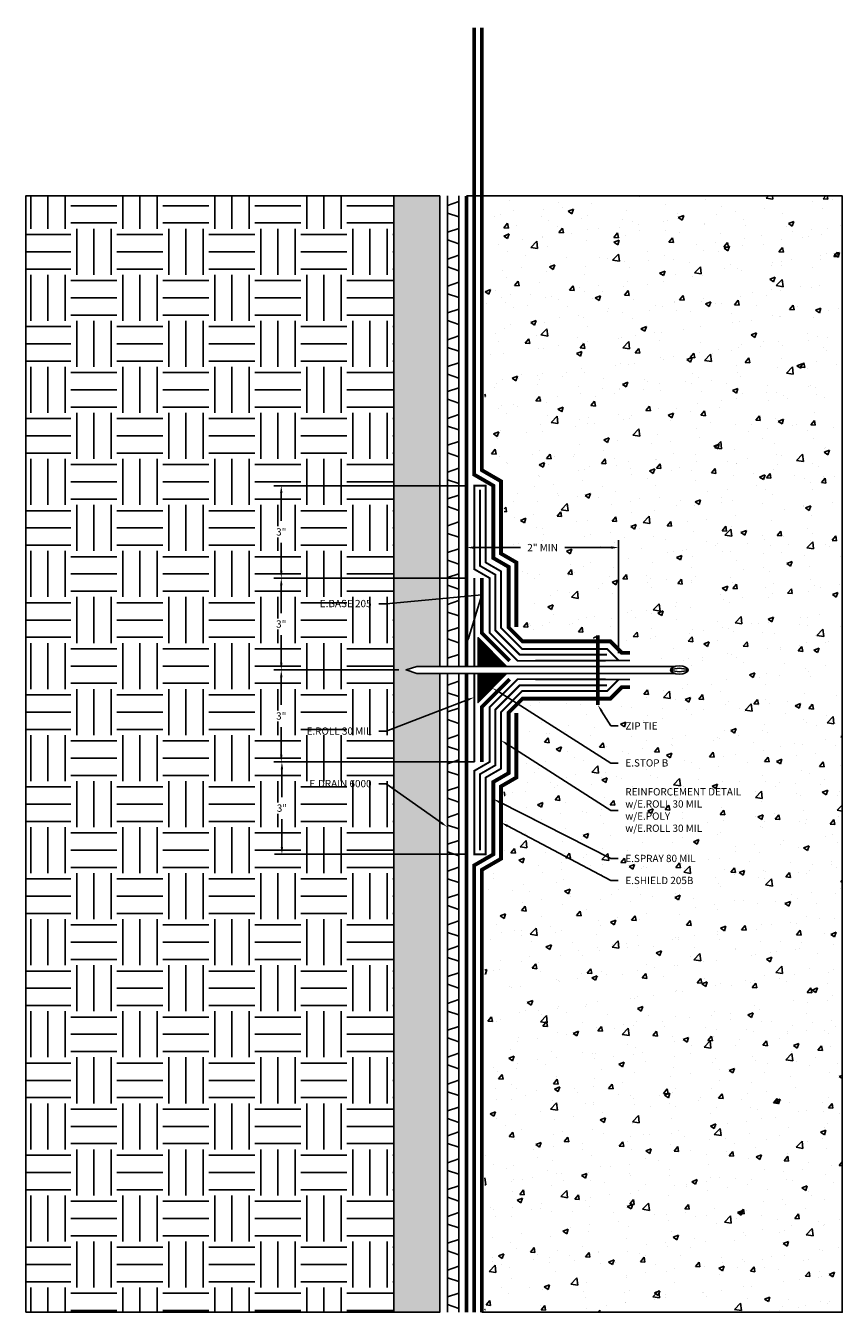
# Model space of a CAD drawing. Units: inches. Extents: x 0 to 26.6, y -0.1 to 41.9.
import ezdxf
from ezdxf import colors
from ezdxf.entities.mleader import LeaderData, LeaderLine
from ezdxf.math import Vec2, Vec3

# ---------------------------------------------------------------- set-up
doc = ezdxf.new("R2010")
doc.units = ezdxf.units.IN
doc.header["$MEASUREMENT"] = 0
for name, pattern in [('DASHED2', [0.375, 0.25, -0.125]), ('HIDDEN2', [0.1875, 0.125, -0.0625]), ('PHANTOM2', [1.25, 0.625, -0.125, 0.125, -0.125, 0.125, -0.125])]:
    doc.linetypes.add(name, pattern=pattern)
for name, color, linetype, true_color in [('E-BASE 205', 7, 'PHANTOM2', 0x0929dc), ('E-CANT-STOP', 7, 'Continuous', 0x197b19), ('E-POLY', 7, 'DASHED2', 0xe58597), ('E-ROLL 30', 7, 'Continuous', 0xb71538), ('E-SHIELD-205B', 7, 'HIDDEN2', 0x62afcb), ('E-SPRAY 80', 7, 'Continuous', 0x89399d), ('E.Drain 6000', 7, 'Continuous', 0xa57c52)]:
    doc.layers.add(name, color=color, linetype=linetype, true_color=true_color)
for name, color, linetype in [('Z-Anchors', 4, 'Continuous'), ('Z-Conditions', 10, 'Continuous'), ('Z-TEXT', 3, 'Continuous')]:
    doc.layers.add(name, color=color, linetype=linetype)
doc.styles.add('ARIAL', font='arial.ttf')
doc.dimstyles.new('Arial', dxfattribs={"dimtxt": 0.125, "dimasz": 0.125, "dimexe": 0.125, "dimexo": 0.125, "dimgap": 0.125, "dimtad": 0, "dimtih": 1, "dimtoh": 1, "dimdec": 5, "dimzin": 0, "dimdsep": 46, "dimlunit": 4, "dimtxsty": 'ARIAL', "dimcen": 0.125, "dimclrd": 256, "dimclre": 256, "dimclrt": 256, "dimadec": 0, "dimazin": 0, "dimtfac": 1, "dimtdec": 5, "dimtofl": 0, "dimtmove": 0, "dimatfit": 3, "dimfxl": 1, "dimtfill": 1, "dimtfillclr": 256, "dimfrac": 2, "dimtolj": 1, "dimtzin": 0, "dimlwd": -1, "dimlwe": -1, "dimarcsym": 0})
pattern_1 = [(315, (12.856072, 21.216062), (0.0220971, 0.0220971), [])]

# ---------------------------------------------------------------- blocks, each defined once
blk = doc.blocks.new('E-DRAIN 6000')
at = {"layer": 'E.Drain 6000'}
for p, q in [((0, 0.375), (6.063, 0.375)), ((0, 0), (6.063, 0)), ((0.126, 0), (0.251, 0.375)), ((0.626, 0), (0.501, 0.375)), ((1.001, 0), (1.126, 0.375)), ((1.501, 0), (1.376, 0.375)), ((1.876, 0), (2.001, 0.375)), ((2.376, 0), (2.251, 0.375)), ((2.751, 0), (2.876, 0.375)), ((3.251, 0), (3.126, 0.375)), ((3.626, 0), (3.751, 0.375)), ((4.126, 0), (4.001, 0.375)), ((4.501, 0), (4.626, 0.375)), ((5.001, 0), (4.876, 0.375)), ((5.376, 0), (5.501, 0.375)), ((5.876, 0), (5.751, 0.375))]:
    blk.add_line(p, q, dxfattribs=at)
blk = doc.blocks.new('5INCH WIRE TIE')
at = {"layer": 'Z-Anchors'}
blk.add_line((0.32, 0.118), (0.326, 0.116), dxfattribs=at)
blk.add_lwpolyline([(8.059, 0.119), (-0.375, 0.119), (-0.725, 0.001), (-0.375, -0.117), (8.059, -0.117)], dxfattribs=at)
blk.add_lwpolyline([(8.478, 0.001, 0.193628), (7.9, 0.001, 0.193628), (8.478, 0.001)], format="xyb", dxfattribs=at)
blk.add_ellipse((8.189, 0.001), major_axis=(-0.289, 0), ratio=0.45657, dxfattribs=at)
blk = doc.blocks.new('*D4')
at = {"layer": 'Defpoints', "color": 0, "transparency": 16777216}
for p in [(14.875, 17.933), (8.353, 14.925), (14.625, 14.925)]:
    blk.add_point(p, dxfattribs=at)
at = {"layer": 'Z-TEXT', "transparency": 16777216}
for p, q in [((14.638, 17.933), (8.116, 17.933)), ((8.353, 17.695), (8.353, 16.788)), ((8.353, 15.163), (8.353, 16.07)), ((14.388, 14.925), (8.116, 14.925))]:
    blk.add_line(p, q, dxfattribs=at)
for points in [[(8.314, 17.695), (8.393, 17.695), (8.353, 17.933)], [(8.314, 15.163), (8.393, 15.163), (8.353, 14.925)]]:
    blk.add_solid(points, dxfattribs=at)
at = {"layer": 'Z-TEXT', "transparency": 16777216, "insert": (8.353, 16.429), "char_height": 0.2375, "attachment_point": 5, "style": 'ARIAL', "bg_fill": 3, "box_fill_scale": 1.25, "bg_fill_color": 256, "bg_fill_true_color": 13158600, "bg_fill_transparency": 0}
blk.add_mtext('\\A1;3"', dxfattribs=at)
blk = doc.blocks.new('*D5')
at = {"layer": 'Defpoints', "color": 0, "transparency": 16777216}
for p in [(8.332, 20.93), (12.4, 20.93), (14.875, 17.933)]:
    blk.add_point(p, dxfattribs=at)
at = {"layer": 'Z-TEXT', "transparency": 16777216}
for p, q in [((12.163, 20.93), (8.095, 20.93)), ((8.332, 20.692), (8.332, 19.79)), ((8.332, 18.17), (8.332, 19.072)), ((14.638, 17.933), (8.095, 17.933))]:
    blk.add_line(p, q, dxfattribs=at)
for points in [[(8.293, 20.692), (8.372, 20.692), (8.332, 20.93)], [(8.293, 18.17), (8.372, 18.17), (8.332, 17.933)]]:
    blk.add_solid(points, dxfattribs=at)
at = {"layer": 'Z-TEXT', "transparency": 16777216, "insert": (8.332, 19.431), "char_height": 0.2375, "attachment_point": 5, "style": 'ARIAL', "bg_fill": 3, "box_fill_scale": 1.25, "bg_fill_color": 256, "bg_fill_true_color": 13158600, "bg_fill_transparency": 0}
blk.add_mtext('\\A1;3"', dxfattribs=at)
blk = doc.blocks.new('*D6')
at = {"layer": 'Defpoints', "color": 0, "transparency": 16777216}
for p in [(14.625, 26.934), (8.332, 23.925), (14.625, 23.925)]:
    blk.add_point(p, dxfattribs=at)
at = {"layer": 'Z-TEXT', "transparency": 16777216}
for p, q in [((14.388, 26.934), (8.095, 26.934)), ((8.332, 26.697), (8.332, 25.789)), ((8.332, 24.163), (8.332, 25.071)), ((14.388, 23.925), (8.095, 23.925))]:
    blk.add_line(p, q, dxfattribs=at)
for points in [[(8.293, 26.697), (8.372, 26.697), (8.332, 26.934)], [(8.293, 24.163), (8.372, 24.163), (8.332, 23.925)]]:
    blk.add_solid(points, dxfattribs=at)
at = {"layer": 'Z-TEXT', "transparency": 16777216, "insert": (8.332, 25.43), "char_height": 0.2375, "attachment_point": 5, "style": 'ARIAL', "bg_fill": 3, "box_fill_scale": 1.25, "bg_fill_color": 256, "bg_fill_true_color": 13158600, "bg_fill_transparency": 0}
blk.add_mtext('\\A1;3"', dxfattribs=at)
blk = doc.blocks.new('*D7')
at = {"layer": 'Defpoints', "color": 0, "transparency": 16777216}
for p in [(14.625, 23.925), (8.332, 20.93), (12.4, 20.93)]:
    blk.add_point(p, dxfattribs=at)
at = {"layer": 'Z-TEXT', "transparency": 16777216}
for p, q in [((14.388, 23.925), (8.095, 23.925)), ((8.332, 23.688), (8.332, 22.786)), ((8.332, 21.167), (8.332, 22.069)), ((12.163, 20.93), (8.095, 20.93))]:
    blk.add_line(p, q, dxfattribs=at)
for points in [[(8.293, 23.688), (8.372, 23.688), (8.332, 23.925)], [(8.293, 21.167), (8.372, 21.167), (8.332, 20.93)]]:
    blk.add_solid(points, dxfattribs=at)
at = {"layer": 'Z-TEXT', "transparency": 16777216, "insert": (8.332, 22.428), "char_height": 0.2375, "attachment_point": 5, "style": 'ARIAL', "bg_fill": 3, "box_fill_scale": 1.25, "bg_fill_color": 256, "bg_fill_true_color": 13158600, "bg_fill_transparency": 0}
blk.add_mtext('\\A1;3"', dxfattribs=at)
blk = doc.blocks.new('*D8')
at = {"layer": 'Defpoints', "color": 0, "transparency": 16777216}
for p in [(14.375, 24.919), (14.375, 21.24), (19.333, 21.24)]:
    blk.add_point(p, dxfattribs=at)
at = {"layer": 'Z-TEXT', "transparency": 16777216}
for p, q in [((14.375, 21.477), (14.375, 25.157)), ((14.613, 24.919), (16.134, 24.919)), ((19.096, 24.919), (17.574, 24.919)), ((19.333, 21.477), (19.333, 25.157))]:
    blk.add_line(p, q, dxfattribs=at)
for points in [[(14.613, 24.959), (14.613, 24.879), (14.375, 24.919)], [(19.096, 24.959), (19.096, 24.879), (19.333, 24.919)]]:
    blk.add_solid(points, dxfattribs=at)
at = {"layer": 'Z-TEXT', "transparency": 16777216, "insert": (16.854, 24.919), "char_height": 0.2375, "attachment_point": 5, "style": 'ARIAL', "bg_fill": 3, "box_fill_scale": 1.25, "bg_fill_color": 256, "bg_fill_true_color": 13158600, "bg_fill_transparency": 0}
blk.add_mtext('\\A1;2" MIN', dxfattribs=at)

msp = doc.modelspace()

# ---------------------------------------------------------------- hatches: boundary and pattern name
at = {"layer": 'E-CANT-STOP'}
h = msp.add_hatch(dxfattribs=at)
h.set_pattern_fill('ANSI31', color=256, scale=0.25, angle=-90)
h.set_pattern_definition(pattern_1)
h.paths.add_polyline_path([(14.75, 21.987838), (15.69028, 21.047558), (14.75, 21.047558)])
h = msp.add_hatch(dxfattribs=at)
h.set_pattern_fill('ANSI31', color=256, scale=0.25, angle=-90)
h.set_pattern_definition(pattern_1)
h.paths.add_polyline_path([(14.75, 19.870111), (15.691994, 20.812105), (14.75, 20.812105)])
at = {"layer": 'Z-Conditions'}
h = msp.add_hatch(dxfattribs=at)
h.set_pattern_fill('EARTH', color=256, scale=6)
h.set_pattern_definition([(0, (-60.0277, -119.0053), (1.5, 1.5), [1.5, -1.5]), (0, (-60.0277, -118.4428), (1.5, 1.5), [1.5, -1.5]), (0, (-60.0277, -117.8803), (1.5, 1.5), [1.5, -1.5]), (90, (-59.8402, -117.6928), (-1.5, 1.5), [1.5, -1.5]), (90, (-59.2777, -117.6928), (-1.5, 1.5), [1.5, -1.5]), (90, (-58.7152, -117.6928), (-1.5, 1.5), [1.5, -1.5])])
h.paths.add_polyline_path([(12, 36.379028), (0, 36.379028), (0, 0), (12, 0)])
h = msp.add_hatch(dxfattribs=at)
h.set_pattern_fill('WOOD2', color=256, pattern_type=2)
h.set_pattern_definition([(108.4349, (12.26, 0), (-0.9999984, 2.0000004), [0.379473, -2.782804]), (139.3987, (12.14, 0.36), (-5.99999902, 5.00000042), [0.18439, -9.035154]), (136.8476, (13, 0.48), (-14.99999754, 14.000002834), [0.438634, -21.493078]), (109.9831, (12.68, 0.78), (-2.99999945, 8.00000066), [0.234094, -11.470606]), (90, (12.6, 0), (-1, 1), [0.2, -0.8]), (118.4429, (12.6, 0.2), (6.99999384, -13.000003766), [0.545894, -26.748794]), (84.2894, (12.34, 0.68), (-1.00000131, -8.99999942), [0.200998, -9.848878]), (129.8056, (12.36, 0.88), (4.00000243, -4.99999806), [0.156205, -7.654045])])
h.paths.add_polyline_path([(13.5, 20.812105), (12.750194, 20.812105), (12.40042, 20.929832), (12.750194, 21.047558), (13.5, 21.047558), (13.5, 36.379028), (12, 36.379028), (12, 0), (13.5, 0)])
h = msp.add_hatch(dxfattribs=at)
h.set_pattern_fill('AR-CONC', color=256, scale=0.25)
h.set_pattern_definition([(50, (-60.0277, -119.0053), (1.79315, -0.15688), [0.1875, -2.0625]), (355, (-60.0277, -119.0053), (-0.346878, 1.88048), [0.15, -1.65]), (100.4514, (-59.8783, -119.0184), (1.446272, 1.7236), [0.15935, -1.752855]), (46.1842, (-60.0277, -118.5053), (2.668103, -0.413798), [0.28125, -3.09375]), (96.6356, (-59.8054, -118.5398), (2.336655, 2.435297), [0.239026, -2.629284]), (351.1842, (-60.0277, -118.5053), (2.336655, 2.435297), [0.225, -2.475]), (21, (-59.7777, -118.6303), (1.492268, -1.006547), [0.1875, -2.0625]), (326, (-59.7777, -118.6303), (0.608288, 1.812875), [0.15, -1.65]), (71.4514, (-59.6534, -118.7142), (2.100556, 0.806328), [0.15935, -1.752855]), (37.5, (-60.0277, -119.0053), (0.0303996, 0.8322346), [0, -1.63, 0, -1.675, 0, -1.65625]), (7.5, (-60.0277, -119.0053), (0.657674, 0.9860293), [0, -0.955, 0, -1.5925, 0, -0.63125]), (327.5, (-60.5852, -119.0053), (1.334556, -0.0563872), [0, -0.625, 0, -1.95, 0, -2.5875]), (317.5, (-60.8352, -119.0053), (1.4579654, 0.2502625), [0, -0.8125, 0, -1.295, 0, -1.8375])])
h.paths.add_polyline_path([(26.625, 36.379028), (14.975, 36.379028), (14.975, 27.497393), (15.6, 27.136549), (15.6, 24.778643), (16.1, 24.489968), (16.1, 22.325445), (16.079726, 22.127072), (16.242247, 21.964552), (19.103054, 21.964552), (19.478054, 21.589552), (19.80808, 21.589552), (19.80808, 21.147558), (21.702603, 21.147558), (21.702603, 20.712105), (19.80808, 20.712105), (19.80808, 20.270111), (19.478054, 20.270111), (19.103054, 19.895111), (16.242247, 19.895111), (16.079726, 19.732591), (16.1, 19.534218), (16.1, 17.369695), (15.6, 17.08102), (15.6, 14.723114), (14.975, 14.36227), (14.975, 0), (26.625, 0)])

# ---------------------------------------------------------------- linework, layer by layer
at = {"layer": 'E-BASE 205', "ltscale": 0.25, "const_width": 0.125}
for points in [[(14.375, 21.047558), (14.375, 36.379028)], [(14.375, 20.812105), (14.375, 0)], [(14.875, 17.932611), (14.875, 19.729946), (15.776914, 20.63186)]]:
    msp.add_lwpolyline(points, dxfattribs=at)
at = {"layer": 'E-CANT-STOP'}
for points in [[(15.69028, 21.047558), (14.75, 21.047558), (14.75, 21.987838)], [(15.691994, 20.812105), (14.75, 20.812105), (14.75, 19.870111)]]:
    msp.add_lwpolyline(points, close=True, dxfattribs=at)
at = {"layer": 'E-POLY', "ltscale": 0.25, "const_width": 0.0625}
msp.add_lwpolyline([(18.95808, 20.432611), (16.107995, 20.432611), (15.3125, 19.637116), (15.3125, 17.824358), (14.8125, 17.535683), (14.8125, 15.050186)], dxfattribs=at)
at = {"layer": 'E-ROLL 30', "const_width": 0.0625}
for points in [[(19.33308, 21.239552), (16.042079, 21.227803), (15.125, 22.144882), (15.125, 23.927052), (14.625, 24.215727), (14.625, 26.934477), (15, 26.934477), (15, 24.432233), (15.5, 24.143558), (15.5, 22.300212), (16.18566, 21.614552), (18.95808, 21.614552), (19.33308, 21.239552), (19.70808, 21.239552)], [(14.625, 23.925338), (14.625, 21.047558)], [(14.625, 17.932611), (14.625, 20.812105)], [(19.33308, 20.620111), (16.042079, 20.63186), (15.125, 19.714781), (15.125, 17.932611), (14.625, 17.643936), (14.625, 14.925186), (15, 14.925186), (15, 17.42743), (15.5, 17.716105), (15.5, 19.559451), (16.18566, 20.245111), (18.95808, 20.245111), (19.33308, 20.620111), (19.70808, 20.620111)]]:
    msp.add_lwpolyline(points, dxfattribs=at)
at = {"layer": 'E-SHIELD-205B', "ltscale": 0.5, "const_width": 0.125}
msp.add_lwpolyline([(14.875, 0), (14.875, 14.420005), (15.5, 14.780849), (15.5, 17.138755), (16, 17.42743), (16, 19.529121)], dxfattribs=at)
at = {"layer": 'E-SPRAY 80', "ltscale": 0.5, "const_width": 0.125}
for points in [[(14.625, 41.859663), (14.625, 27.295321), (15.25, 26.934477), (15.25, 24.576571), (15.75, 24.287896), (15.75, 22.315377), (16.200825, 21.864552), (19.061633, 21.864552), (19.436633, 21.489552), (19.70808, 21.489552)], [(14.625, 0), (14.625, 14.564342), (15.25, 14.925186), (15.25, 17.283092), (15.75, 17.571767), (15.75, 19.544286), (16.200825, 19.995111), (19.061633, 19.995111), (19.436633, 20.370111), (19.70808, 20.370111)]]:
    msp.add_lwpolyline(points, dxfattribs=at)
at = {"layer": 'E.Drain 6000'}
for p, q in [((13.75, 21.047558), (13.75, 24.252685)), ((14.125, 24.065185), (13.75, 23.940185)), ((14.125, 21.047558), (14.125, 24.252685)), ((14.125, 23.565185), (13.75, 23.690185)), ((14.125, 23.190185), (13.75, 23.065185)), ((14.125, 22.690185), (13.75, 22.815185)), ((14.125, 22.315185), (13.75, 22.190185)), ((14.125, 21.815185), (13.75, 21.940185)), ((14.125, 21.440185), (13.75, 21.315185)), ((13.75, 18.189514), (13.75, 20.812105)), ((14.125, 18.189514), (14.125, 20.812105)), ((14.125, 20.565185), (13.75, 20.440185)), ((14.125, 20.065185), (13.75, 20.190185)), ((14.125, 19.690185), (13.75, 19.565185)), ((14.125, 19.190185), (13.75, 19.315185)), ((14.125, 18.815185), (13.75, 18.690185)), ((14.125, 18.315185), (13.75, 18.440185))]:
    msp.add_line(p, q, dxfattribs=at)
at = {"layer": 'Z-Anchors', "const_width": 0.125}
msp.add_lwpolyline([(18.65314, 19.793359), (18.65314, 22.06187)], dxfattribs=at)
at = {"layer": 'Z-Conditions'}
msp.add_lwpolyline([(0, 0), (0, 36.379028), (12, 36.379028), (12, 0)], close=True, dxfattribs=at)
for points in [[(13.5, 20.812105), (13.5, 0), (12, 0), (12, 36.379028), (13.5, 36.379028), (13.5, 21.047558)], [(14.875, 0), (26.625, 0), (26.625, 36.379028), (14.375, 36.379028)]]:
    msp.add_lwpolyline(points, dxfattribs=at)

# ---------------------------------------------------------------- block references
at = {"rotation": 90}
for p in [(14.125, 30.315857), (14.125, 24.252685), (14.125, 12.126343), (14.125, 6.063171), (14.125, 0)]:
    msp.add_blockref('E-DRAIN 6000', p, dxfattribs=at)
msp.add_blockref('5INCH WIRE TIE', (13.125, 20.928975))

# ---------------------------------------------------------------- next in the draw order: leaders
at = {"layer": 'Z-TEXT'}
ml = msp.add_multileader_mtext('Standard', dxfattribs=at)
ml.set_content('E.BASE 205', color=256, style='ARIAL')
ml.set_leader_properties(color=256, linetype='ByLayer', lineweight=-1)
ml.build(insert=Vec2(0, 0))
ml.multileader.update_dxf_attribs({"text_left_attachment_type": 2, "text_right_attachment_type": 2, "dogleg_length": 0.125, "arrow_head_size": 0.2375, "scale": 1.9})
ctx = ml.context
ctx.base_point, ctx.scale, ctx.char_height, ctx.arrow_head_size, ctx.landing_gap_size, ctx.plane_origin = Vec3(9.233602, 23.090741), 1.9, 0.2375, 0.2375, 0.2375, Vec3(12.377682, 23.293491)
ctx.left_attachment, ctx.right_attachment, ctx.text_align_type = 2, 2, 2
notes = []
notes.append((ctx, [(0, (1, 1, 0), (11.751005, 23.090741), (-1, 0), 0.2375, [(1, [(14.375, 21.772284), (14.875, 23.374408)], 0, [])])]))
ctx.mtext.insert, ctx.mtext.alignment, ctx.mtext.flow_direction = Vec3(11.276005, 23.213541), 3, 5
ctx.mtext.has_bg_fill, ctx.mtext.bg_color, ctx.mtext.bg_scale_factor, ctx.mtext.bg_transparency, ctx.mtext.use_window_bg_color = 1, -1027028792, 1.5, 0, 1
ml = msp.add_multileader_mtext('Standard', dxfattribs=at)
ml.set_content('E.ROLL 30 MIL', color=256, style='ARIAL')
ml.set_leader_properties(color=256, linetype='ByLayer', lineweight=-1)
ml.build(insert=Vec2(0, 0))
ml.multileader.update_dxf_attribs({"text_left_attachment_type": 2, "text_right_attachment_type": 2, "dogleg_length": 0.125, "arrow_head_size": 0.2375, "scale": 1.9})
ctx = ml.context
ctx.base_point, ctx.scale, ctx.char_height, ctx.arrow_head_size, ctx.landing_gap_size, ctx.plane_origin = Vec3(8.789869, 18.935081), 1.9, 0.2375, 0.2375, 0.2375, Vec3(12.377682, 22.841466)
ctx.left_attachment, ctx.right_attachment, ctx.text_align_type = 2, 2, 2
notes.append((ctx, [(0, (1, 1, 0), (11.751005, 18.935081), (-1, 0), 0.2375, [(0, [(14.625, 20.040409)], 0, [])])]))
ctx.mtext.insert, ctx.mtext.alignment, ctx.mtext.flow_direction = Vec3(11.276005, 19.058043), 3, 5
ctx.mtext.has_bg_fill, ctx.mtext.bg_color, ctx.mtext.bg_scale_factor, ctx.mtext.bg_transparency, ctx.mtext.use_window_bg_color = 1, -1027028792, 1.5, 0, 1
ml = msp.add_multileader_mtext('Standard', dxfattribs=at)
ml.set_content('REINFORCEMENT DETAIL\\Pw/E.ROLL 30 MIL\\Pw/E.POLY\\Pw/E.ROLL 30 MIL', color=256, style='ARIAL')
ml.set_leader_properties(color=256, linetype='ByLayer', lineweight=-1)
ml.build(insert=Vec2(0, 0))
ml.multileader.update_dxf_attribs({"text_left_attachment_type": 2, "text_right_attachment_type": 2, "dogleg_length": 0.125, "arrow_head_size": 0.2375, "scale": 1.9})
ctx = ml.context
ctx.base_point, ctx.scale, ctx.char_height, ctx.arrow_head_size, ctx.landing_gap_size, ctx.plane_origin = Vec3(19.31395, 16.356438), 1.9, 0.2375, 0.2375, 0.2375, Vec3(17.906569, 22.590571)
ctx.left_attachment, ctx.right_attachment = 2, 2
notes.append((ctx, [(0, (1, 1, 0), (19.07645, 16.356438), (1, 0), 0.2375, [(0, [(15.5, 18.637778)], 0, [])])]))
ctx.mtext.insert, ctx.mtext.flow_direction = Vec3(19.55145, 17.079468), 5
ctx.mtext.has_bg_fill, ctx.mtext.bg_color, ctx.mtext.bg_scale_factor, ctx.mtext.bg_transparency, ctx.mtext.use_window_bg_color = 1, -1027028792, 1.5, 0, 1
ml = msp.add_multileader_mtext('Standard', dxfattribs=at)
ml.set_content('E.DRAIN 6000', color=256, style='ARIAL')
ml.set_leader_properties(color=256, linetype='ByLayer', lineweight=-1)
ml.build(insert=Vec2(0, 0))
ml.multileader.update_dxf_attribs({"text_left_attachment_type": 2, "text_right_attachment_type": 2, "dogleg_length": 0.125, "arrow_head_size": 0.2375, "scale": 1.9})
ctx = ml.context
ctx.base_point, ctx.scale, ctx.char_height, ctx.arrow_head_size, ctx.landing_gap_size, ctx.plane_origin = Vec3(8.904569, 17.225648), 1.9, 0.2375, 0.2375, 0.2375, Vec3(12.377682, 16.12286)
ctx.left_attachment, ctx.right_attachment, ctx.text_align_type = 2, 2, 2
notes.append((ctx, [(0, (1, 1, 0), (11.751005, 17.225648), (-1, 0), 0.2375, [(0, [(13.75, 15.811714)], 0, [])])]))
ctx.mtext.insert, ctx.mtext.alignment, ctx.mtext.flow_direction = Vec3(11.276005, 17.346909), 3, 5
ctx.mtext.has_bg_fill, ctx.mtext.bg_color, ctx.mtext.bg_scale_factor, ctx.mtext.bg_transparency, ctx.mtext.use_window_bg_color = 1, -1027028792, 1.5, 0, 1
for ctx, leaders in notes:
    for number, flags, end, landing, length, lines in leaders:
        leader = LeaderData()
        leader.index, (leader.has_last_leader_line, leader.has_dogleg_vector, leader.attachment_direction) = number, flags
        leader.last_leader_point, leader.dogleg_vector, leader.dogleg_length = Vec3(end), Vec3(landing), length
        for number, points, colour, breaks in lines:
            line = LeaderLine()
            line.index, line.vertices, line.color, line.breaks = number, Vec3.list(points), colors.encode_raw_color(colour), breaks
            leader.lines.append(line)
        ctx.leaders.append(leader)

# ---------------------------------------------------------------- next in the draw order: linework, layer by layer
at = {"layer": 'E-BASE 205', "ltscale": 0.25, "const_width": 0.125}
msp.add_lwpolyline([(14.875, 23.927052), (14.875, 22.129717), (15.776914, 21.227803)], dxfattribs=at)
at = {"layer": 'E-POLY', "ltscale": 0.25, "const_width": 0.0625}
msp.add_lwpolyline([(18.95808, 21.427052), (16.107995, 21.427052), (15.3125, 22.222547), (15.3125, 24.035305), (14.8125, 24.32398), (14.8125, 26.809477)], dxfattribs=at)
at = {"layer": 'E-SHIELD-205B', "ltscale": 0.5, "const_width": 0.125}
msp.add_lwpolyline([(14.875, 41.859663), (14.875, 27.439658), (15.5, 27.078814), (15.5, 24.720908), (16, 24.432233), (16, 22.330542)], dxfattribs=at)

# ---------------------------------------------------------------- next in the draw order: dimensions: what is measured, and where the dimension line sits
at = {"layer": 'Z-TEXT'}
dim = msp.add_linear_dim(base=(8.3531589, 14.9251863), p1=(14.875, 17.9326114), p2=(14.625, 14.9251863), angle=90, dimstyle='Arial', override={"dimscale": 1.9}, dxfattribs=at)
dim.commit()
dim.dimension.update_dxf_attribs({"geometry": '*D4', "text_midpoint": (8.3531589, 16.4288988)})

# ---------------------------------------------------------------- next in the draw order: leaders
ml = msp.add_multileader_mtext('Standard', dxfattribs=at)
ml.set_content('ZIP TIE', color=256, style='ARIAL')
ml.set_leader_properties(color=256, linetype='ByLayer', lineweight=-1)
ml.build(insert=Vec2(0, 0))
ml.multileader.update_dxf_attribs({"text_left_attachment_type": 2, "text_right_attachment_type": 2, "dogleg_length": 0.125, "arrow_head_size": 0.2375, "scale": 1.9})
ctx = ml.context
ctx.base_point, ctx.scale, ctx.char_height, ctx.arrow_head_size, ctx.landing_gap_size, ctx.plane_origin = Vec3(19.317556, 19.107306), 1.9, 0.2375, 0.2375, 0.2375, Vec3(19.052982, 19.793359)
ctx.left_attachment, ctx.right_attachment = 2, 2
notes = []
notes.append((ctx, [(0, (1, 1, 0), (19.080056, 19.107306), (1, 0), 0.2375, [(0, [(18.65314, 19.793359)], 0, [])])]))
ctx.mtext.insert, ctx.mtext.flow_direction = Vec3(19.555056, 19.226137), 5
ctx.mtext.has_bg_fill, ctx.mtext.bg_color, ctx.mtext.bg_scale_factor, ctx.mtext.bg_transparency, ctx.mtext.use_window_bg_color = 1, -1027028792, 1.5, 0, 1
ml = msp.add_multileader_mtext('Standard', dxfattribs=at)
ml.set_content('E.SPRAY 80 MIL', color=256, style='ARIAL')
ml.set_leader_properties(color=256, linetype='ByLayer', lineweight=-1)
ml.build(insert=Vec2(0, 0))
ml.multileader.update_dxf_attribs({"text_left_attachment_type": 2, "text_right_attachment_type": 2, "dogleg_length": 0.125, "arrow_head_size": 0.2375, "scale": 1.9})
ctx = ml.context
ctx.base_point, ctx.scale, ctx.char_height, ctx.arrow_head_size, ctx.landing_gap_size, ctx.plane_origin = Vec3(19.31395, 14.785277), 1.9, 0.2375, 0.2375, 0.2375, Vec3(18.567901, 17.950964)
ctx.left_attachment, ctx.right_attachment = 2, 2
notes.append((ctx, [(0, (1, 1, 0), (19.07645, 14.785277), (1, 0), 0.2375, [(0, [(15.25, 16.725655)], 0, [])])]))
ctx.mtext.insert, ctx.mtext.flow_direction = Vec3(19.55145, 14.908077), 5
ctx.mtext.has_bg_fill, ctx.mtext.bg_color, ctx.mtext.bg_scale_factor, ctx.mtext.bg_transparency, ctx.mtext.use_window_bg_color = 1, -1027028792, 1.5, 0, 1
for ctx, leaders in notes:
    for number, flags, end, landing, length, lines in leaders:
        leader = LeaderData()
        leader.index, (leader.has_last_leader_line, leader.has_dogleg_vector, leader.attachment_direction) = number, flags
        leader.last_leader_point, leader.dogleg_vector, leader.dogleg_length = Vec3(end), Vec3(landing), length
        for number, points, colour, breaks in lines:
            line = LeaderLine()
            line.index, line.vertices, line.color, line.breaks = number, Vec3.list(points), colors.encode_raw_color(colour), breaks
            leader.lines.append(line)
        ctx.leaders.append(leader)

# ---------------------------------------------------------------- next in the draw order: dimensions: what is measured, and where the dimension line sits
for base, p1, p2, picture, middle in [((8.332326, 23.925338), (14.625, 26.934477), (14.625, 23.925338), '*D6', (8.332326, 25.429907)), ((8.332326, 20.929832), (14.875, 17.932611), (12.40042, 20.929832), '*D5', (8.332326, 19.431221))]:
    dim = msp.add_linear_dim(base=base, p1=p1, p2=p2, angle=90, dimstyle='Arial', override={"dimscale": 1.9}, dxfattribs=at)
    dim.commit()
    dim.dimension.update_dxf_attribs({"geometry": picture, "text_midpoint": middle})

# ---------------------------------------------------------------- next in the draw order: leaders
ml = msp.add_multileader_mtext('Standard', dxfattribs=at)
ml.set_content('E.STOP B', color=256, style='ARIAL')
ml.set_leader_properties(color=256, linetype='ByLayer', lineweight=-1)
ml.build(insert=Vec2(0, 0))
ml.multileader.update_dxf_attribs({"text_left_attachment_type": 2, "text_right_attachment_type": 2, "dogleg_length": 0.125, "arrow_head_size": 0.2375, "scale": 1.9})
ctx = ml.context
ctx.base_point, ctx.scale, ctx.char_height, ctx.arrow_head_size, ctx.landing_gap_size, ctx.plane_origin = Vec3(19.315895, 17.898492), 1.9, 0.2375, 0.2375, 0.2375, Vec3(12.377682, 16.483204)
ctx.left_attachment, ctx.right_attachment = 2, 2
notes = []
notes.append((ctx, [(1, (1, 1, 0), (19.078395, 17.898492), (1, 0), 0.2375, [(0, [(15.220997, 20.341108)], 0, [])])]))
ctx.mtext.insert, ctx.mtext.flow_direction = Vec3(19.553395, 18.021373), 5
ctx.mtext.has_bg_fill, ctx.mtext.bg_color, ctx.mtext.bg_scale_factor, ctx.mtext.bg_transparency, ctx.mtext.use_window_bg_color = 1, -1027028792, 1.5, 0, 1
ml = msp.add_multileader_mtext('Standard', dxfattribs=at)
ml.set_content('E.SHIELD 205B', color=256, style='ARIAL')
ml.set_leader_properties(color=256, linetype='ByLayer', lineweight=-1)
ml.build(insert=Vec2(0, 0))
ml.multileader.update_dxf_attribs({"text_left_attachment_type": 2, "text_right_attachment_type": 2, "dogleg_length": 0.125, "arrow_head_size": 0.2375, "scale": 1.9})
ctx = ml.context
ctx.base_point, ctx.scale, ctx.char_height, ctx.arrow_head_size, ctx.landing_gap_size, ctx.plane_origin = Vec3(19.31395, 14.067571), 1.9, 0.2375, 0.2375, 0.2375, Vec3(18.567901, 17.233259)
ctx.left_attachment, ctx.right_attachment = 2, 2
notes.append((ctx, [(0, (1, 1, 0), (19.07645, 14.067571), (1, 0), 0.2375, [(0, [(15.5, 15.959802)], 0, [])])]))
ctx.mtext.insert, ctx.mtext.flow_direction = Vec3(19.55145, 14.190372), 5
ctx.mtext.has_bg_fill, ctx.mtext.bg_color, ctx.mtext.bg_scale_factor, ctx.mtext.bg_transparency, ctx.mtext.use_window_bg_color = 1, -1027028792, 1.5, 0, 1
for ctx, leaders in notes:
    for number, flags, end, landing, length, lines in leaders:
        leader = LeaderData()
        leader.index, (leader.has_last_leader_line, leader.has_dogleg_vector, leader.attachment_direction) = number, flags
        leader.last_leader_point, leader.dogleg_vector, leader.dogleg_length = Vec3(end), Vec3(landing), length
        for number, points, colour, breaks in lines:
            line = LeaderLine()
            line.index, line.vertices, line.color, line.breaks = number, Vec3.list(points), colors.encode_raw_color(colour), breaks
            leader.lines.append(line)
        ctx.leaders.append(leader)

# ---------------------------------------------------------------- next in the draw order: dimensions: what is measured, and where the dimension line sits
dim = msp.add_linear_dim(base=(8.332326, 20.929832), p1=(14.625, 23.925338), p2=(12.40042, 20.929832), angle=90, dimstyle='Arial', override={"dimscale": 1.9}, dxfattribs=at)
dim.commit()
dim.dimension.update_dxf_attribs({"geometry": '*D7', "text_midpoint": (8.332326, 22.427585)})

# ---------------------------------------------------------------- next in the draw order: dimensions: what is measured, and where the dimension line sits
dim = msp.add_linear_dim(base=(14.375, 24.91908), p1=(19.33308, 21.239552), p2=(14.375, 21.239552), text='2" MIN', dimstyle='Arial', override={"dimscale": 1.9}, dxfattribs=at)
dim.commit()
dim.dimension.update_dxf_attribs({"geometry": '*D8', "text_midpoint": (16.85404, 24.91908)})

doc.saveas('drawing.dxf')
